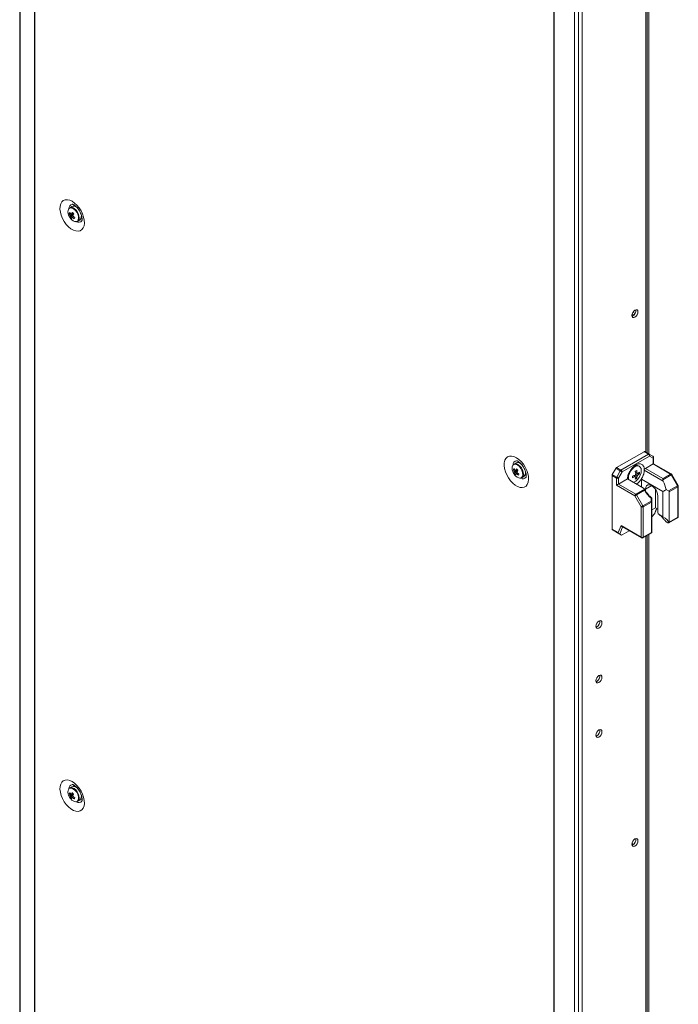
# Model space of a CAD drawing. Units: millimetres. Extents: x -3786 to 4614, y -3385 to 2555.
# Drawn here: x 3076 to 3411, y 474 to 976 of the extents above; entities that cross this region are included whole.
import ezdxf

# ---------------------------------------------------------------- set-up
doc = ezdxf.new("R2010")
doc.units = ezdxf.units.MM
doc.header["$LTSCALE"] = 5

msp = doc.modelspace()

# ---------------------------------------------------------------- linework, layer by layer
at = {"color": 7, "linetype": 'Continuous', "lineweight": 18}
for p, q in [((3075.85, 1865.86, -200.31), (3075.84, 216.44, -200.31)), ((3076.08, 1865.45, -200.31), (3076.07, 216.03, -200.31)), ((3083.35, 1859.45, -200.31), (3083.33, 210.04, -200.31)), ((3083.55, 1859.32, -200.31), (3083.54, 209.9, -200.31)), ((3347.89, 1706.71, -200.31), (3347.88, 57.29, -200.31)), ((3348.13, 1706.6, -200.31), (3348.12, 57.18, -200.31)), ((3358.5, 52.98, -200.31), (3358.51, 1702.4, -200.31)), ((3360.47, 53.57, -200.31), (3360.48, 1702.99, -200.31)), ((3362.44, 57.35, -200.31), (3362.45, 1702.11, -200.31)), ((3395.45, 754.85, -200.31), (3395.45, 1030.44, -200.31)), ((3396.3, 754.36, -200.31), (3396.3, 1030.93, -200.31)), ((3102.44, 880.36, -200.31), (3101.35, 879.73, -200.31)), ((3103.66, 880.49, -200.31), (3103.67, 880.52, -200.31)), ((3105.18, 879.64, -200.31), (3105.17, 879.63, -200.31)), ((3101.04, 876.81, -200.31), (3101.66, 876.85, -200.31)), ((3101.62, 874.92, -200.31), (3103.02, 876.1, -200.31)), ((3105.35, 872.8, -200.31), (3106.44, 873.43, -200.31)), ((3107.17, 876.17, -200.31), (3107.17, 876.17, -200.31)), ((3388.18, 824.61, -200.31), (3387.75, 824.43, -200.31)), ((3388.75, 825.06, -200.31), (3387.8, 825.61, -200.31)), ((3389.37, 825.93, -200.31), (3388.24, 826.58, -200.31)), ((3393.97, 755.44, -200.31), (3379.92, 747.33, -200.31)), ((3382.15, 746.04, -200.31), (3396.2, 754.16, -200.31)), ((3396.73, 753.24, -200.31), (3382.68, 745.13, -200.31)), ((3396.2, 754.16, -200.31), (3393.97, 755.44, -200.31)), ((3394.35, 755.48, -200.31), (3396.58, 754.2, -200.31)), ((3396.58, 754.2, -200.31), (3398.39, 753.15, -200.31)), ((3398.54, 752.19, -200.31), (3396.73, 753.24, -200.31)), ((3398.76, 749.31, -200.31), (3398.76, 752.5, -200.31)), ((3328.71, 749.74, -200.31), (3327.62, 749.11, -200.31)), ((3329.86, 750.47, -200.31), (3329.58, 749.92, -200.31)), ((3331.45, 749.01, -200.31), (3331.44, 749, -200.31)), ((3391.53, 747.99, -200.31), (3391.14, 748.21, -200.31)), ((3394.56, 746.88, -200.31), (3398.54, 749.18, -200.31)), ((3398.54, 749.18, -200.31), (3398.54, 752.19, -200.31)), ((3407.37, 744.08, -200.31), (3398.54, 749.18, -200.31)), ((3407.75, 744.12, -200.31), (3398.76, 749.31, -200.31)), ((3327.32, 746.19, -200.31), (3327.94, 746.23, -200.31)), ((3327.89, 744.29, -200.31), (3329.29, 745.48, -200.31)), ((3331.62, 742.18, -200.31), (3332.71, 742.81, -200.31)), ((3333.44, 745.54, -200.31), (3333.45, 745.54, -200.31)), ((3377.58, 743.27, -200.31), (3377.58, 716.02, -200.31)), ((3379.8, 741.99, -200.31), (3377.58, 743.27, -200.31)), ((3377.73, 743.8, -200.31), (3379.54, 746.93, -200.31)), ((3377.73, 743.8, -200.31), (3379.96, 742.51, -200.31)), ((3381.77, 745.65, -200.31), (3379.54, 746.93, -200.31)), ((3379.92, 747.33, -200.31), (3382.15, 746.04, -200.31)), ((3379.96, 742.51, -200.31), (3381.77, 745.65, -200.31)), ((3382.68, 745.13, -200.31), (3380.87, 741.99, -200.31)), ((3389.43, 742.65, -200.31), (3388.85, 743.32, -200.31)), ((3389.43, 742.65, -200.31), (3389.64, 742.51, -200.31)), ((3390.45, 744.42, -200.31), (3389.59, 744.58, -200.31)), ((3390.17, 741.79, -200.31), (3389.63, 742.42, -200.31)), ((3391.56, 744.2, -200.31), (3390.75, 744.36, -200.31)), ((3394.02, 746.57, -200.31), (3394.03, 745.99, -200.31)), ((3403.59, 740.47, -200.31), (3394.03, 745.99, -200.31)), ((3394.56, 746.88, -200.31), (3403.39, 741.79, -200.31)), ((3403.39, 741.79, -200.31), (3407.37, 744.08, -200.31)), ((3407.75, 743.69, -200.31), (3403.39, 741.17, -200.31)), ((3410.97, 738.1, -200.31), (3407.75, 743.69, -200.31)), ((3411.25, 738.26, -200.31), (3408.02, 743.85, -200.31)), ((3379.8, 738.36, -200.31), (3379.8, 741.99, -200.31)), ((3389.17, 732.96, -200.31), (3379.8, 738.36, -200.31)), ((3380.87, 741.99, -200.31), (3380.87, 738.98, -200.31)), ((3380.87, 738.98, -200.31), (3385.39, 741.59, -200.31)), ((3380.87, 738.98, -200.31), (3389.7, 733.88, -200.31)), ((3385.39, 741.59, -200.31), (3393.65, 736.82, -200.31)), ((3385.91, 742.06, -200.31), (3386, 741.23, -200.31)), ((3392.53, 741.52, -200.31), (3403.53, 735.17, -200.31)), ((3392.53, 737.46, -200.31), (3392.53, 741.52, -200.31)), ((3406.4, 735.46, -200.31), (3410.97, 738.1, -200.31)), ((3411.13, 737.58, -200.31), (3406.71, 735.03, -200.31)), ((3411.13, 722.11, -200.31), (3411.13, 737.58, -200.31)), ((3411.35, 722.42, -200.31), (3411.35, 737.89, -200.31)), ((3392.39, 727.37, -200.31), (3389.17, 732.96, -200.31)), ((3389.7, 733.88, -200.31), (3394.05, 736.39, -200.31)), ((3394.05, 735.78, -200.31), (3390.07, 733.48, -200.31)), ((3390.07, 733.48, -200.31), (3393.3, 727.9, -200.31)), ((3394.72, 735.33, -200.31), (3394.72, 736.4, -200.31)), ((3399.67, 726.89, -200.31), (3399.67, 736.36, -200.31)), ((3400.88, 732.85, -200.31), (3400.88, 725.38, -200.31)), ((3403.53, 722.33, -200.31), (3403.53, 735.17, -200.31)), ((3405.11, 736.21, -200.31), (3406.4, 735.46, -200.31)), ((3406.71, 735.03, -200.31), (3406.71, 719.56, -200.31)), ((3392.39, 711.91, -200.31), (3392.39, 727.37, -200.31)), ((3393.3, 727.9, -200.31), (3397.5, 730.32, -200.31)), ((3397.65, 729.8, -200.31), (3393.45, 727.37, -200.31)), ((3393.45, 727.37, -200.31), (3393.45, 711.91, -200.31)), ((3397.5, 730.32, -200.31), (3397.5, 731.8, -200.31)), ((3397.65, 714.33, -200.31), (3397.65, 729.8, -200.31)), ((3397.87, 731.95, -200.31), (3397.87, 730.1, -200.31)), ((3397.87, 730.1, -200.31), (3397.87, 714.5, -200.31)), ((3397.87, 725.85, -200.31), (3399.67, 726.89, -200.31)), ((3399.16, 723.72, -200.31), (3397.87, 722.32, -200.31)), ((3399.45, 724.16, -200.31), (3400.41, 726.47, -200.31)), ((3400.88, 726.2, -200.31), (3399.67, 726.89, -200.31)), ((3403.53, 722.33, -200.31), (3401.07, 723.75, -200.31)), ((3380.67, 714.23, -200.31), (3382.16, 717.81, -200.31)), ((3382.16, 717.81, -200.31), (3392.39, 711.91, -200.31)), ((3405.19, 719.71, -200.31), (3406.08, 719.2, -200.31)), ((3406.44, 719.15, -200.31), (3410.97, 721.77, -200.31)), ((3406.71, 719.56, -200.31), (3411.13, 722.11, -200.31)), ((3377.58, 716.02, -200.31), (3380.67, 714.23, -200.31)), ((3381.09, 713.74, -200.31), (3377.73, 715.68, -200.31)), ((3379.54, 714.63, -200.31), (3377.73, 715.68, -200.31)), ((3379.54, 714.63, -200.31), (3382.36, 713, -200.31)), ((3382.36, 713, -200.31), (3381.48, 713.51, -200.31)), ((3382.58, 717.32, -200.31), (3392.55, 711.57, -200.31)), ((3386.3, 715.17, -200.31), (3382.68, 713.08, -200.31)), ((3393.3, 711.57, -200.31), (3397.84, 714.19, -200.31)), ((3393.45, 711.91, -200.31), (3397.65, 714.33, -200.31)), ((3395.44, 272.68, -200.31), (3395.45, 712.81, -200.31)), ((3396.3, 385.1, -200.31), (3396.3, 713.3, -200.31)), ((3397.87, 714.21, -200.31), (3397.83, 714.19, -200.31)), ((3397.87, 714.5, -200.31), (3397.87, 714.21, -200.31)), ((3369.82, 666.21, -200.31), (3369.38, 666.03, -200.31)), ((3369.82, 638.45, -200.31), (3369.38, 638.27, -200.31)), ((3369.82, 610.69, -200.31), (3369.38, 610.51, -200.31)), ((3102.44, 584.77, -200.31), (3101.34, 584.14, -200.31)), ((3105.18, 584.05, -200.31), (3105.17, 584.04, -200.31)), ((3101.04, 581.22, -200.31), (3101.66, 581.26, -200.31)), ((3101.62, 579.33, -200.31), (3103.01, 580.51, -200.31)), ((3105.34, 577.21, -200.31), (3106.44, 577.84, -200.31)), ((3107.17, 580.58, -200.31), (3107.17, 580.58, -200.31)), ((3387.72, 555.79, -200.31), (3388.47, 555.35, -200.31)), ((3388.18, 555.15, -200.31), (3387.75, 554.97, -200.31))]:
    msp.add_line(p, q, dxfattribs=at)
at = {"color": 8, "linetype": 'Continuous', "lineweight": 18}
for p, q in [((3394.83, 1030.09, -200.31), (3394.83, 755.2, -200.31)), ((3395.54, 1030.49, -200.31), (3395.54, 754.8, -200.31)), ((3397.8, 738.18, -200.31), (3394.72, 736.4, -200.31)), ((3399.16, 723.72, -200.31), (3400.32, 726.52, -200.31)), ((3382.97, 717.09, -200.31), (3381.48, 713.51, -200.31)), ((3394.83, 712.45, -200.31), (3394.83, 273.03, -200.31)), ((3395.54, 712.86, -200.31), (3395.53, 384.04, -200.31))]:
    msp.add_line(p, q, dxfattribs=at)
at = {"color": 7, "linetype": 'Continuous', "lineweight": 18, "elevation": -200.31, "flags": 128}
for points in [[(3102.58, 883.01), (3103.83, 882.14), (3105.03, 881.01), (3106.13, 879.67), (3107.09, 878.17), (3107.86, 876.58), (3108.41, 874.95), (3108.73, 873.36), (3108.79, 871.87), (3108.6, 870.54), (3108.16, 869.43), (3107.5, 868.58), (3106.63, 868.03), (3105.6, 867.8), (3104.44, 867.89), (3103.21, 868.31), (3101.95, 869.04), (3100.71, 870.04), (3099.56, 871.28), (3098.52, 872.71), (3097.66, 874.27), (3096.99, 875.88), (3096.55, 877.5), (3096.36, 879.05), (3096.43, 880.46), (3096.74, 881.69), (3097.3, 882.67), (3098.07, 883.38), (3099.02, 883.77), (3100.12, 883.84), (3101.32, 883.59), (3102.58, 883.01)], [(3103.3, 880.54), (3103.45, 880.88), (3103.58, 881.09)], [(3107.64, 874.06), (3107.19, 874.06), (3107.03, 874.09)], [(3387.69, 824.9), (3387.81, 825.65), (3388.15, 826.43), (3388.65, 827.11), (3389.25, 827.59), (3389.84, 827.8), (3390.35, 827.7), (3390.68, 827.31), (3390.8, 826.69), (3390.68, 825.94), (3390.35, 825.16), (3389.84, 824.48), (3389.25, 824), (3388.65, 823.79), (3388.15, 823.89), (3387.81, 824.28), (3387.69, 824.9)], [(3328.85, 752.38), (3327.6, 752.96), (3326.4, 753.22), (3325.3, 753.15), (3324.34, 752.75), (3323.57, 752.05), (3323.01, 751.06), (3322.7, 749.84), (3322.64, 748.42), (3322.83, 746.87), (3323.26, 745.26), (3323.93, 743.64), (3324.8, 742.09), (3325.83, 740.66), (3326.99, 739.42), (3328.22, 738.41), (3329.48, 737.68), (3330.71, 737.27), (3331.87, 737.17), (3332.9, 737.4), (3333.77, 737.96), (3334.44, 738.81), (3334.88, 739.92), (3335.07, 741.25), (3335, 742.73), (3334.69, 744.32), (3334.13, 745.95), (3333.36, 747.54), (3332.41, 749.04), (3331.3, 750.38), (3330.1, 751.51), (3328.85, 752.38)], [(3388.44, 739.83), (3388.73, 739.93), (3389.67, 740.47), (3390.57, 741.3), (3391.35, 742.33), (3391.97, 743.51), (3392.36, 744.71), (3392.49, 745.86), (3392.36, 746.85), (3391.97, 747.61), (3391.35, 748.07), (3390.57, 748.2), (3389.67, 747.99), (3388.73, 747.45), (3387.84, 746.63), (3387.05, 745.59), (3386.44, 744.42), (3386.05, 743.21), (3385.91, 742.06), (3385.91, 742.06)], [(3333.3, 743.46), (3333.86, 743.43), (3333.91, 743.43)], [(3380.87, 741.99), (3380.78, 742.04), (3380.68, 742.1), (3380.57, 742.16), (3380.45, 742.23), (3380.32, 742.31), (3380.19, 742.38), (3380.07, 742.45), (3379.96, 742.51)], [(3382.68, 745.13), (3382.59, 745.17), (3382.49, 745.23), (3382.38, 745.3), (3382.26, 745.37), (3382.13, 745.44), (3382, 745.51), (3381.88, 745.58), (3381.77, 745.65)], [(3394.72, 736.4), (3394.85, 737.33), (3395.21, 738.04), (3395.79, 738.48), (3396.52, 738.6), (3397.36, 738.4), (3398.24, 737.89), (3399.08, 737.12), (3399.82, 736.15), (3400.39, 735.05), (3400.75, 733.92), (3400.88, 732.85)], [(3403.39, 741.79), (3403.39, 741.65), (3403.39, 741.5), (3403.39, 741.34), (3403.39, 741.17)], [(3389.17, 732.96), (3389.25, 733.01), (3389.35, 733.07), (3389.46, 733.13), (3389.59, 733.2), (3389.71, 733.28), (3389.84, 733.35), (3389.96, 733.42), (3390.07, 733.48)], [(3392.39, 727.37), (3392.47, 727.42), (3392.58, 727.48), (3392.69, 727.55), (3392.81, 727.62), (3392.94, 727.69), (3393.07, 727.76), (3393.19, 727.83), (3393.3, 727.9)], [(3397.5, 730.32), (3397.58, 730.3), (3397.65, 730.28), (3397.72, 730.26), (3397.77, 730.23), (3397.81, 730.2), (3397.85, 730.17), (3397.87, 730.14), (3397.87, 730.1)], [(3369.32, 666.5), (3369.44, 667.25), (3369.78, 668.03), (3370.28, 668.71), (3370.88, 669.19), (3371.47, 669.4), (3371.98, 669.3), (3372.31, 668.91), (3372.43, 668.29), (3372.31, 667.54), (3371.98, 666.76), (3371.47, 666.08), (3370.88, 665.6), (3370.28, 665.39), (3369.78, 665.49), (3369.44, 665.88), (3369.32, 666.5)], [(3369.32, 638.74), (3369.44, 639.49), (3369.78, 640.27), (3370.28, 640.95), (3370.88, 641.43), (3371.47, 641.64), (3371.98, 641.54), (3372.31, 641.15), (3372.43, 640.53), (3372.31, 639.78), (3371.98, 639), (3371.47, 638.32), (3370.88, 637.84), (3370.28, 637.63), (3369.78, 637.73), (3369.44, 638.12), (3369.32, 638.74)], [(3369.32, 610.97), (3369.44, 611.73), (3369.78, 612.51), (3370.28, 613.19), (3370.88, 613.67), (3371.47, 613.88), (3371.98, 613.78), (3372.31, 613.39), (3372.43, 612.77), (3372.31, 612.01), (3371.98, 611.24), (3371.47, 610.56), (3370.88, 610.08), (3370.28, 609.87), (3369.78, 609.97), (3369.44, 610.35), (3369.32, 610.97)], [(3102.57, 587.42), (3103.83, 586.55), (3105.03, 585.42), (3106.13, 584.08), (3107.09, 582.58), (3107.86, 580.99), (3108.41, 579.36), (3108.73, 577.77), (3108.79, 576.28), (3108.6, 574.96), (3108.16, 573.84), (3107.5, 572.99), (3106.63, 572.44), (3105.59, 572.21), (3104.44, 572.3), (3103.2, 572.72), (3101.94, 573.45), (3100.71, 574.45), (3099.55, 575.69), (3098.52, 577.12), (3097.65, 578.68), (3096.99, 580.29), (3096.55, 581.91), (3096.36, 583.46), (3096.42, 584.87), (3096.74, 586.1), (3097.29, 587.08), (3098.06, 587.79), (3099.02, 588.18), (3100.12, 588.25), (3101.32, 588), (3102.57, 587.42)], [(3103.3, 584.96), (3103.45, 585.29), (3103.58, 585.5)], [(3107.64, 578.47), (3107.19, 578.47), (3107.03, 578.5)], [(3387.69, 555.44), (3387.81, 556.19), (3388.14, 556.97), (3388.65, 557.65), (3389.24, 558.13), (3389.84, 558.34), (3390.34, 558.24), (3390.68, 557.85), (3390.8, 557.23), (3390.68, 556.48), (3390.34, 555.7), (3389.84, 555.02), (3389.24, 554.54), (3388.65, 554.33), (3388.14, 554.43), (3387.81, 554.82), (3387.69, 555.44)]]:
    msp.add_lwpolyline(points, dxfattribs=at)
at = {"color": 8, "linetype": 'Continuous', "lineweight": 18, "elevation": -200.31, "flags": 128}
for points in [[(3104.16, 878.48), (3103.32, 879.18), (3102.48, 879.58), (3101.69, 879.65), (3101.05, 879.37), (3100.83, 879.15)], [(3104.4, 878.69), (3103.58, 879.39), (3103.16, 879.63)], [(3104.58, 872.65), (3104.59, 872.65), (3105.23, 872.92), (3105.67, 873.52), (3105.86, 874.37), (3105.78, 875.39), (3105.45, 876.49), (3104.89, 877.55), (3104.16, 878.48)], [(3330.43, 747.86), (3329.6, 748.56), (3328.75, 748.96), (3327.97, 749.02), (3327.32, 748.75), (3327.11, 748.53)], [(3330.67, 748.06), (3329.85, 748.76), (3329.44, 749.01)], [(3330.85, 742.02), (3330.86, 742.02), (3331.51, 742.3), (3331.94, 742.89), (3332.13, 743.74), (3332.06, 744.77), (3331.72, 745.86), (3331.16, 746.93), (3330.43, 747.86)], [(3407.75, 743.69), (3407.85, 743.74), (3407.92, 743.79), (3407.98, 743.82), (3408.01, 743.84), (3408.02, 743.85)], [(3410.97, 738.1), (3411.07, 738.16), (3411.15, 738.2), (3411.21, 738.24), (3411.24, 738.25), (3411.25, 738.26)], [(3411.13, 722.11), (3411.12, 722), (3411.09, 721.9), (3411.04, 721.83), (3410.97, 721.77), (3410.97, 721.77)], [(3392.39, 711.91), (3392.4, 711.8), (3392.43, 711.7), (3392.48, 711.62), (3392.55, 711.57), (3392.55, 711.57)], [(3393.3, 711.57), (3393.3, 711.57), (3393.36, 711.62), (3393.41, 711.7), (3393.44, 711.8), (3393.45, 711.91)], [(3104.15, 582.89), (3103.32, 583.59), (3102.47, 583.99), (3101.69, 584.06), (3101.05, 583.78), (3100.83, 583.57)], [(3104.4, 583.1), (3103.58, 583.8), (3103.16, 584.04)], [(3104.58, 577.06), (3104.59, 577.06), (3105.23, 577.34), (3105.67, 577.93), (3105.86, 578.78), (3105.78, 579.8), (3105.45, 580.9), (3104.89, 581.97), (3104.15, 582.89)]]:
    msp.add_lwpolyline(points, dxfattribs=at)
at = {"color": 7, "linetype": 'Continuous', "lineweight": 18}
for centre, radius, start, end in [((3103.71, 877.51, -200.31), 3.32, 150.2179, 206.8995), ((3102.16, 877.94, -200.31), 1.96, 59.277, 114.4651), ((3103.27, 877.8, -200.31), 2.69, 34.3403, 107.9859), ((3103.37, 879.14, -200.31), 1.41, 56.9564, 92.7152), ((3106.84, 878.29, -200.31), 6.5, 200.5185, 219.4753), ((3104.28, 875.77, -200.31), 3.4, 150.7451, 162.2221), ((3106.56, 879.73, -200.31), 6.25, 207.8762, 217.3167), ((3106.83, 880.35, -200.31), 6.24, 207.876, 217.3192), ((3103.08, 876.15, -200.31), 1.49, 187.7896, 206.1025), ((3104.29, 874.68, -200.31), 2.68, 162.3668, 174.8674), ((3106.18, 878.62, -200.31), 5.87, 219.0826, 228.6126), ((3104.72, 876.18, -200.31), 3.53, 214.9369, 267.6527), ((3101.99, 876.09, -200.31), 0.491, 65.8177, 104.5509), ((3111.12, 871.66, -200.31), 10.18, 146.1772, 151.3127), ((3104.97, 873.97, -200.31), 2.68, 162.3629, 174.8682), ((3102.61, 875.24, -200.31), 0.491, 245.8334, 284.5358), ((3112.48, 886.07, -200.31), 13.15, 221.7213, 225.9746), ((3107.98, 881.05, -200.31), 8.19, 230.1755, 238.0572), ((3111.81, 870.95, -200.31), 10.19, 146.1788, 151.3076), ((3101.53, 875.18, -200.31), 1.49, 7.789, 26.1018), ((3108.24, 881.66, -200.31), 8.18, 230.1718, 238.061), ((3161.62, 849.24, -200.31), 63.08, 156.1763, 156.7942), ((3104.52, 874.3, -200.31), 1.67, 264.9624, 8.2214), ((3104.46, 875.46, -200.31), 2.83, 314.242, 22.8125), ((3386.59, 827.3, -200.31), 3.13, 300.7015, 8.6836), ((3394.19, 755.14, -200.31), 0.377, 65.706, 125.6047), ((3396.42, 753.85, -200.31), 0.377, 65.706, 125.6047), ((3395.58, 753.19, -200.31), 1.15, 2.6045, 57.3945), ((3396.17, 753.64, -200.31), 0.692, 324.8159, 53.6464), ((3398.01, 752.5, -200.31), 0.75, 359.9996, 59.9939), ((3397.98, 752.59, -200.31), 0.692, 324.8159, 53.646), ((3329.99, 746.88, -200.31), 3.32, 150.2173, 206.9002), ((3328.43, 747.32, -200.31), 1.96, 59.2773, 114.4651), ((3329.54, 747.18, -200.31), 2.69, 34.3403, 107.9859), ((3390.17, 746.11, -200.31), 2.32, 65.3874, 125.9362), ((3333.12, 747.66, -200.31), 6.5, 200.5185, 219.4753), ((3330.55, 745.15, -200.31), 3.4, 150.7432, 162.224), ((3332.84, 749.11, -200.31), 6.25, 207.8755, 217.3168), ((3333.11, 749.73, -200.31), 6.24, 207.8745, 217.3207), ((3329.35, 745.52, -200.31), 1.49, 187.7915, 206.1027), ((3330.57, 744.05, -200.31), 2.68, 162.3668, 174.8674), ((3332.45, 747.99, -200.31), 5.87, 219.0823, 228.6129), ((3331, 745.55, -200.31), 3.53, 214.937, 267.6526), ((3328.26, 745.47, -200.31), 0.491, 65.8199, 104.5506), ((3337.4, 741.03, -200.31), 10.18, 146.1769, 151.3114), ((3331.24, 743.35, -200.31), 2.68, 162.3649, 174.8684), ((3328.89, 744.61, -200.31), 0.491, 245.8313, 284.5361), ((3338.75, 755.44, -200.31), 13.14, 221.721, 225.975), ((3334.25, 750.42, -200.31), 8.19, 230.1752, 238.0575), ((3338.08, 740.32, -200.31), 10.19, 146.1788, 151.3076), ((3327.8, 744.56, -200.31), 1.49, 7.7871, 26.1016), ((3334.52, 751.04, -200.31), 8.18, 230.1718, 238.061), ((3387.58, 718.76, -200.31), 62.74, 156.1746, 156.7959), ((3330.79, 743.67, -200.31), 1.67, 264.9618, 8.2219), ((3330.73, 744.84, -200.31), 2.83, 314.2415, 22.8134), ((3378.66, 743.24, -200.31), 1.08, 148.8576, 178.0434), ((3380.49, 746.41, -200.31), 1.08, 121.9572, 151.1456), ((3380.89, 741.95, -200.31), 1.08, 148.8576, 178.0434), ((3382.72, 745.13, -200.31), 1.08, 121.9572, 151.1456), ((3381.52, 745.07, -200.31), 1.15, 2.6059, 57.3927), ((3384.43, 753.97, -200.31), 11.53, 288.3403, 295.1872), ((3368.32, 742.6, -200.31), 19.74, 358.7787, 1.2206), ((3384.43, 753.12, -200.31), 11.53, 288.3403, 295.1872), ((3391.06, 742.89, -200.31), 1.84, 140.385, 159.6133), ((3389.66, 742.89, -200.31), 0.377, 211.8925, 268.1002), ((3379.93, 762.75, -200.31), 19.76, 298.778, 301.2166), ((3378.15, 743.1, -200.31), 11.53, 4.81, 11.6574), ((3382.91, 743.1, -200.31), 6.76, 345.2547, 355.0336), ((3378.88, 743.52, -200.31), 11.53, 4.8103, 11.6566), ((3383.64, 743.52, -200.31), 6.76, 345.2545, 355.0343), ((3390.36, 744.11, -200.31), 0.378, 31.9038, 88.0753), ((3388.95, 744.1, -200.31), 1.84, 320.3734, 339.6251), ((3386.81, 749.84, -200.31), 6.76, 304.9635, 314.7431), ((3386.81, 749, -200.31), 6.76, 304.9634, 314.7431), ((3384.96, 744.62, -200.31), 6.62, 356.3572, 3.6421), ((3395.19, 745.91, -200.31), 1.16, 122.6964, 176.0991), ((3406.8, 743.17, -200.31), 1.08, 28.8527, 58.0515), ((3407.37, 743.47, -200.31), 0.75, 29.9998, 60.0027), ((3380.34, 743.01, -200.31), 1.15, 242.6096, 297.391), ((3386.5, 747.31, -200.31), 6.63, 296.3585, 303.6362), ((3410.05, 737.54, -200.31), 1.08, 1.9568, 31.1416), ((3410.6, 737.89, -200.31), 0.75, 359.9996, 29.9998), ((3390.32, 732.91, -200.31), 1.15, 122.6017, 177.3957), ((3389.12, 732.96, -200.31), 1.08, 28.848, 58.0562), ((3392.92, 728.4, -200.31), 1.15, 242.6101, 297.3906), ((3392.37, 727.34, -200.31), 1.08, 1.9545, 31.1445), ((3396.57, 729.76, -200.31), 1.08, 1.9565, 31.1442), ((3397.5, 730.14, -200.31), 0.377, 294.3726, 354.2991), ((3408.34, 725.43, -200.31), 7.47, 180.4157, 193.0459), ((3410.6, 722.42, -200.31), 0.75, 299.9969, 359.9996), ((3377.95, 715.98, -200.31), 0.377, 174.372, 234.3113), ((3392.92, 712.93, -200.31), 1.15, 242.6102, 297.3904), ((3392.92, 712.22, -200.31), 0.75, 240.0027, 299.9969), ((3368.22, 668.9, -200.31), 3.13, 300.7026, 8.6826), ((3368.22, 641.14, -200.31), 3.13, 300.7016, 8.6837), ((3368.22, 613.38, -200.31), 3.13, 300.7025, 8.6826), ((3103.71, 581.92, -200.31), 3.32, 150.2181, 206.8994), ((3102.16, 582.35, -200.31), 1.96, 59.2776, 114.466), ((3103.27, 582.21, -200.31), 2.69, 34.3402, 107.9868), ((3106.84, 582.7, -200.31), 6.5, 200.5185, 219.4753), ((3104.28, 580.18, -200.31), 3.4, 150.7455, 162.2233), ((3106.56, 584.14, -200.31), 6.24, 207.8756, 217.3209), ((3106.83, 584.77, -200.31), 6.24, 207.876, 217.3199), ((3103.07, 580.56, -200.31), 1.49, 187.7861, 206.1027), ((3104.29, 579.09, -200.31), 2.68, 162.3638, 174.8695), ((3106.18, 583.03, -200.31), 5.88, 219.0858, 228.6102), ((3104.72, 580.59, -200.31), 3.53, 214.9372, 267.6532), ((3101.99, 580.5, -200.31), 0.491, 65.8243, 104.5431), ((3111.12, 576.07, -200.31), 10.18, 146.1764, 151.3115), ((3104.97, 578.38, -200.31), 2.68, 162.3635, 174.8694), ((3102.61, 579.65, -200.31), 0.491, 245.8265, 284.5427), ((3112.48, 590.49, -200.31), 13.16, 221.7234, 225.9726), ((3107.97, 585.46, -200.31), 8.18, 230.1741, 238.0591), ((3111.8, 575.36, -200.31), 10.19, 146.1774, 151.3089), ((3101.52, 579.59, -200.31), 1.49, 7.789, 26.102), ((3108.24, 586.07, -200.31), 8.18, 230.1707, 238.0606), ((3161.7, 553.62, -200.31), 63.16, 156.1759, 156.7929), ((3104.52, 578.71, -200.31), 1.67, 264.9625, 8.2212), ((3104.46, 579.88, -200.31), 2.83, 314.242, 22.8124), ((3386.59, 557.84, -200.31), 3.13, 300.7024, 8.6828)]:
    msp.add_arc(centre, radius, start, end, dxfattribs=at)
at = {"color": 8, "linetype": 'Continuous', "lineweight": 18}
for centre, radius, start, end in [((3103.07, 879.35, -200.31), 2.18, 100.6295, 181.2897), ((3100.14, 874.41, -200.31), 6.04, 1.1339, 45.0865), ((3105.89, 874.38, -200.31), 2.1, 236.7326, 321.0121), ((3398.39, 752.54, -200.31), 0.377, 294.3748, 354.3019), ((3329.27, 748.78, -200.31), 2.12, 99.3279, 182.8281), ((3326.41, 743.79, -200.31), 6.04, 1.1339, 45.0864), ((3332.17, 743.72, -200.31), 2.08, 236.2643, 322.0651), ((3407.59, 743.78, -200.31), 0.377, 65.7074, 125.6131), ((3410.97, 737.92, -200.31), 0.377, 294.3721, 354.3087), ((3410.97, 722.46, -200.31), 0.377, 294.3719, 354.3089), ((3103.06, 583.76, -200.31), 2.18, 100.6276, 181.291), ((3100.14, 578.83, -200.31), 6.04, 1.1347, 45.0855), ((3105.89, 578.79, -200.31), 2.1, 236.7329, 321.0119)]:
    msp.add_arc(centre, radius, start, end, dxfattribs=at)
at = {"color": 7, "linetype": 'Continuous', "lineweight": 18}
for centre, major_axis, ratio, start_param, end_param in [((3398.01, 748.88, -200.31), (0.75, 0.433), 0.000074, 0.000042, 0.785352), ((3380.34, 738.67, -200.31), (0.75, 0.433), 0.000074, 0.785352, 2.356148), ((3404.14, 740.74, -200.31), (-0.53, 0.919), 0.577332, 0.785356, 1.534382), ((3399.11, 738.24, -200.31), (-4.33, 7.5), 0.577332, 4.130379, 4.675975), ((3398.73, 738.89, -200.31), (-4.86, 8.42), 0.577332, 1.607126, 2.175175), ((3397.87, 738.96, -200.31), (8.66, 0), 0.577384, 5.424007, 5.701216), ((3405.65, 735.03, -200.31), (1.06, 0), 0.577384, 6.283183, 7.068582), ((3397.87, 738.96, -200.31), (0, 7.07), 0.000003, 3.067901, 3.141591), ((3398.59, 724.05, -200.31), (0.833, 0.72), 0.574514, 4.90934, 5.428296), ((3382.69, 718.12, -200.31), (-0.29, 0.855), 0.670813, 1.703973, 2.489459), ((3397.87, 718.54, -200.31), (8.66, 0), 0.577384, 0.126068, 0.859175), ((3405.65, 719.56, -200.31), (1.06, 0), 0.577384, 5.588913, 6.283183), ((3381.2, 714.54, -200.31), (-0.29, 0.855), 0.670813, 1.703973, 2.489371), ((3380.91, 713.84, -200.31), (0.655, -0.378), 0.000108, 0.518971, 1.304369), ((3382.88, 713.57, -200.31), (0.538, 0.552), 0.334681, 3.226235, 4.011633), ((3397.12, 714.64, -200.31), (0.75, -0.433), 0.000077, 0.084371, 0.785439)]:
    msp.add_ellipse(centre, major_axis=major_axis, ratio=ratio, start_param=start_param, end_param=end_param, dxfattribs=at)
for points, knots in [([(3102.64, 881.49, -200.31), (3102.65, 881.49, -200.31), (3102.67, 881.49, -200.31), (3102.99, 881.4, -200.31), (3103.38, 881.2, -200.31), (3103.84, 880.91, -200.31), (3104.46, 880.42, -200.31), (3105.22, 879.63, -200.31), (3105.96, 878.65, -200.31), (3106.61, 877.56, -200.31), (3107.12, 876.41, -200.31), (3107.47, 875.3, -200.31), (3107.63, 874.32, -200.31), (3107.63, 873.57, -200.31), (3107.56, 873.13, -200.31), (3107.48, 872.99, -200.31), (3107.51, 873.03, -200.31), (3107.51, 873.03, -200.31)], [0, 0, 0, 0, 0.061197, 0.135104, 0.180103, 0.219949, 0.294841, 0.37206, 0.45166, 0.532717, 0.614144, 0.69453, 0.772948, 0.849024, 0.923573, 0.999412, 1, 1, 1, 1]), ([(3101.6, 875.94, -200.31), (3101.66, 875.98, -200.31), (3102.19, 876.22, -200.31), (3102.77, 876.49, -200.31), (3103.28, 876.72, -200.31), (3103.32, 876.74, -200.31)], [0, 0, 0, 0, 0.113378, 0.930018, 1, 1, 1, 1]), ([(3103.38, 876.53, -200.31), (3103.35, 876.5, -200.31), (3102.86, 876.2, -200.31), (3102.31, 875.85, -200.31), (3101.8, 875.53, -200.31), (3101.73, 875.49, -200.31)], [0, 0, 0, 0, 0.069983, 0.886623, 1, 1, 1, 1]), ([(3102.19, 876.54, -200.31), (3102.25, 876.57, -200.31), (3102.5, 876.7, -200.31), (3102.75, 876.84, -200.31), (3102.95, 876.94, -200.31)], [0, 0, 0, 0, 0.232515, 1, 1, 1, 1]), ([(3102.41, 874.79, -200.31), (3102.47, 874.83, -200.31), (3102.73, 874.98, -200.31), (3102.98, 875.14, -200.31), (3103.17, 875.26, -200.31)], [0, 0, 0, 0, 0.246093, 1, 1, 1, 1]), ([(3103.31, 875.17, -200.31), (3103.17, 875.07, -200.31), (3102.98, 874.93, -200.31), (3102.79, 874.8, -200.31), (3102.73, 874.76, -200.31)], [0, 0, 0, 0, 0.707042, 1, 1, 1, 1]), ([(3328.91, 750.86, -200.31), (3328.92, 750.86, -200.31), (3328.94, 750.86, -200.31), (3329.27, 750.77, -200.31), (3329.66, 750.57, -200.31), (3330.11, 750.28, -200.31), (3330.73, 749.79, -200.31), (3331.49, 749, -200.31), (3332.23, 748.03, -200.31), (3332.88, 746.93, -200.31), (3333.4, 745.78, -200.31), (3333.74, 744.67, -200.31), (3333.9, 743.7, -200.31), (3333.91, 742.94, -200.31), (3333.84, 742.5, -200.31), (3333.75, 742.37, -200.31), (3333.78, 742.4, -200.31), (3333.78, 742.4, -200.31)], [0, 0, 0, 0, 0.061197, 0.135104, 0.180102, 0.219949, 0.294841, 0.372059, 0.45166, 0.532716, 0.614144, 0.69453, 0.772948, 0.849024, 0.923573, 0.999412, 1, 1, 1, 1]), ([(3394.02, 746.57, -200.31), (3393.94, 747.04, -200.31), (3393.77, 748.1, -200.31), (3392.84, 749.11, -200.31), (3391.41, 749.39, -200.31), (3389.7, 748.8, -200.31), (3388, 747.43, -200.31), (3386.57, 745.49, -200.31), (3385.64, 743.4, -200.31), (3385.47, 742.14, -200.31), (3385.39, 741.59, -200.31)], [0, 0, 0, 0, 0.104617, 0.236411, 0.368206, 0.5, 0.631795, 0.76359, 0.895382, 1, 1, 1, 1]), ([(3327.87, 745.32, -200.31), (3327.94, 745.35, -200.31), (3328.47, 745.6, -200.31), (3329.04, 745.86, -200.31), (3329.55, 746.09, -200.31), (3329.59, 746.11, -200.31)], [0, 0, 0, 0, 0.113379, 0.930018, 1, 1, 1, 1]), ([(3329.66, 745.9, -200.31), (3329.62, 745.88, -200.31), (3329.13, 745.57, -200.31), (3328.58, 745.23, -200.31), (3328.07, 744.9, -200.31), (3328.01, 744.87, -200.31)], [0, 0, 0, 0, 0.069983, 0.886624, 1, 1, 1, 1]), ([(3328.47, 745.92, -200.31), (3328.52, 745.95, -200.31), (3328.78, 746.08, -200.31), (3329.03, 746.21, -200.31), (3329.22, 746.31, -200.31)], [0, 0, 0, 0, 0.232515, 1, 1, 1, 1]), ([(3328.68, 744.16, -200.31), (3328.75, 744.2, -200.31), (3329, 744.36, -200.31), (3329.25, 744.52, -200.31), (3329.44, 744.64, -200.31)], [0, 0, 0, 0, 0.246093, 1, 1, 1, 1]), ([(3329.58, 744.54, -200.31), (3329.45, 744.45, -200.31), (3329.26, 744.31, -200.31), (3329.06, 744.17, -200.31), (3329.01, 744.13, -200.31)], [0, 0, 0, 0, 0.707041, 1, 1, 1, 1]), ([(3389.33, 742.69, -200.31), (3389.25, 742.75, -200.31), (3388.99, 742.92, -200.31), (3388.73, 743.1, -200.31), (3388.56, 743.22, -200.31)], [0, 0, 0, 0, 0.326439, 1, 1, 1, 1]), ([(3390.37, 742.93, -200.31), (3390.28, 742.99, -200.31), (3389.95, 743.22, -200.31), (3389.61, 743.44, -200.31), (3389.37, 743.6, -200.31)], [0, 0, 0, 0, 0.277259, 1, 1, 1, 1]), ([(3389.52, 744.89, -200.31), (3389.71, 744.8, -200.31), (3390, 744.66, -200.31), (3390.28, 744.53, -200.31), (3390.37, 744.48, -200.31)], [0, 0, 0, 0, 0.673496, 1, 1, 1, 1]), ([(3389.59, 744, -200.31), (3389.86, 743.87, -200.31), (3390.22, 743.69, -200.31), (3390.58, 743.51, -200.31), (3390.68, 743.46, -200.31)], [0, 0, 0, 0, 0.724161, 1, 1, 1, 1]), ([(3390.68, 744.3, -200.31), (3390.58, 744.35, -200.31), (3390.47, 744.41, -200.31), (3390.36, 744.46, -200.31), (3390.34, 744.47, -200.31)], [0, 0, 0, 0, 0.89605, 1, 1, 1, 1]), ([(3392.53, 741.52, -200.31), (3392.61, 741.64, -200.31), (3393.11, 742.45, -200.31), (3393.81, 744.03, -200.31), (3393.96, 745.36, -200.31), (3394.03, 745.99, -200.31)], [0, 0, 0, 0, 0.090127, 0.566897, 1, 1, 1, 1]), ([(3390.01, 738.92, -200.31), (3390.48, 739.25, -200.31), (3391.41, 739.9, -200.31), (3392.16, 740.98, -200.31), (3392.53, 741.52, -200.31)], [0, 0, 0, 0, 0.500148, 1, 1, 1, 1]), ([(3394.05, 736.39, -200.31), (3394.02, 736.46, -200.31), (3393.94, 736.62, -200.31), (3393.75, 736.75, -200.31), (3393.65, 736.82, -200.31)], [0, 0, 0, 0, 0.444486, 1, 1, 1, 1]), ([(3395.79, 733.94, -200.31), (3395.45, 734.35, -200.31), (3394.78, 735.15, -200.31), (3394.27, 736.07, -200.31), (3394.02, 736.51, -200.31)], [0, 0, 0, 0, 0.511459, 1, 1, 1, 1]), ([(3394.05, 735.78, -200.31), (3394.05, 735.78, -200.31), (3394.07, 735.91, -200.31), (3394.09, 736.14, -200.31), (3394.06, 736.31, -200.31), (3394.05, 736.39, -200.31)], [0, 0, 0, 0, 0.0069753, 0.5172337, 1, 1, 1, 1]), ([(3397.92, 731.92, -200.31), (3397.69, 732.09, -200.31), (3397.01, 732.62, -200.31), (3396.28, 733.3, -200.31), (3395.85, 733.85, -200.31), (3395.79, 733.94, -200.31)], [0, 0, 0, 0, 0.296263, 0.897565, 1, 1, 1, 1]), ([(3397.5, 731.8, -200.31), (3397.5, 731.8, -200.31), (3397.58, 731.83, -200.31), (3397.71, 731.89, -200.31), (3397.84, 731.95, -200.31), (3397.86, 731.95, -200.31), (3397.87, 731.95, -200.31)], [0, 0, 0, 0, 0.006665, 0.3723699, 0.6854957, 1, 1, 1, 1]), ([(3401.55, 723.47, -200.31), (3401.93, 723.18, -200.31), (3402.67, 722.61, -200.31), (3403.77, 721.29, -200.31), (3404.6, 720.31, -200.31), (3405.09, 719.81, -200.31), (3405.19, 719.71, -200.31)], [0, 0, 0, 0, 0.312941, 0.609021, 0.917397, 1, 1, 1, 1]), ([(3406.08, 719.2, -200.31), (3406.14, 719.17, -200.31), (3406.25, 719.11, -200.31), (3406.39, 719.12, -200.31), (3406.44, 719.16, -200.31), (3406.46, 719.17, -200.31)], [0, 0, 0, 0, 0.3827189, 0.7654231, 1, 1, 1, 1]), ([(3102.64, 585.9, -200.31), (3102.65, 585.9, -200.31), (3102.67, 585.9, -200.31), (3102.99, 585.81, -200.31), (3103.38, 585.61, -200.31), (3103.84, 585.32, -200.31), (3104.46, 584.83, -200.31), (3105.22, 584.04, -200.31), (3105.96, 583.07, -200.31), (3106.61, 581.97, -200.31), (3107.12, 580.82, -200.31), (3107.46, 579.71, -200.31), (3107.63, 578.74, -200.31), (3107.63, 577.98, -200.31), (3107.56, 577.54, -200.31), (3107.48, 577.4, -200.31), (3107.5, 577.44, -200.31), (3107.5, 577.44, -200.31)], [0, 0, 0, 0, 0.061196, 0.135103, 0.180102, 0.219948, 0.29484, 0.372059, 0.45166, 0.532717, 0.614143, 0.69453, 0.772946, 0.849023, 0.923573, 0.999411, 1, 1, 1, 1]), ([(3101.59, 580.36, -200.31), (3101.66, 580.39, -200.31), (3102.19, 580.63, -200.31), (3102.77, 580.9, -200.31), (3103.28, 581.13, -200.31), (3103.32, 581.15, -200.31)], [0, 0, 0, 0, 0.113376, 0.930018, 1, 1, 1, 1]), ([(3103.38, 580.94, -200.31), (3103.34, 580.92, -200.31), (3102.86, 580.61, -200.31), (3102.31, 580.26, -200.31), (3101.79, 579.94, -200.31), (3101.73, 579.9, -200.31)], [0, 0, 0, 0, 0.069982, 0.886623, 1, 1, 1, 1]), ([(3102.19, 580.95, -200.31), (3102.25, 580.98, -200.31), (3102.5, 581.12, -200.31), (3102.75, 581.25, -200.31), (3102.95, 581.35, -200.31)], [0, 0, 0, 0, 0.232523, 1, 1, 1, 1]), ([(3102.41, 579.2, -200.31), (3102.47, 579.24, -200.31), (3102.72, 579.4, -200.31), (3102.98, 579.56, -200.31), (3103.17, 579.68, -200.31)], [0, 0, 0, 0, 0.246097, 1, 1, 1, 1]), ([(3103.3, 579.58, -200.31), (3103.17, 579.48, -200.31), (3102.98, 579.35, -200.31), (3102.79, 579.21, -200.31), (3102.73, 579.17, -200.31)], [0, 0, 0, 0, 0.7070366, 1, 1, 1, 1])]:
    msp.add_open_spline(points, degree=3, knots=knots, dxfattribs=at)

doc.saveas('drawing.dxf')
